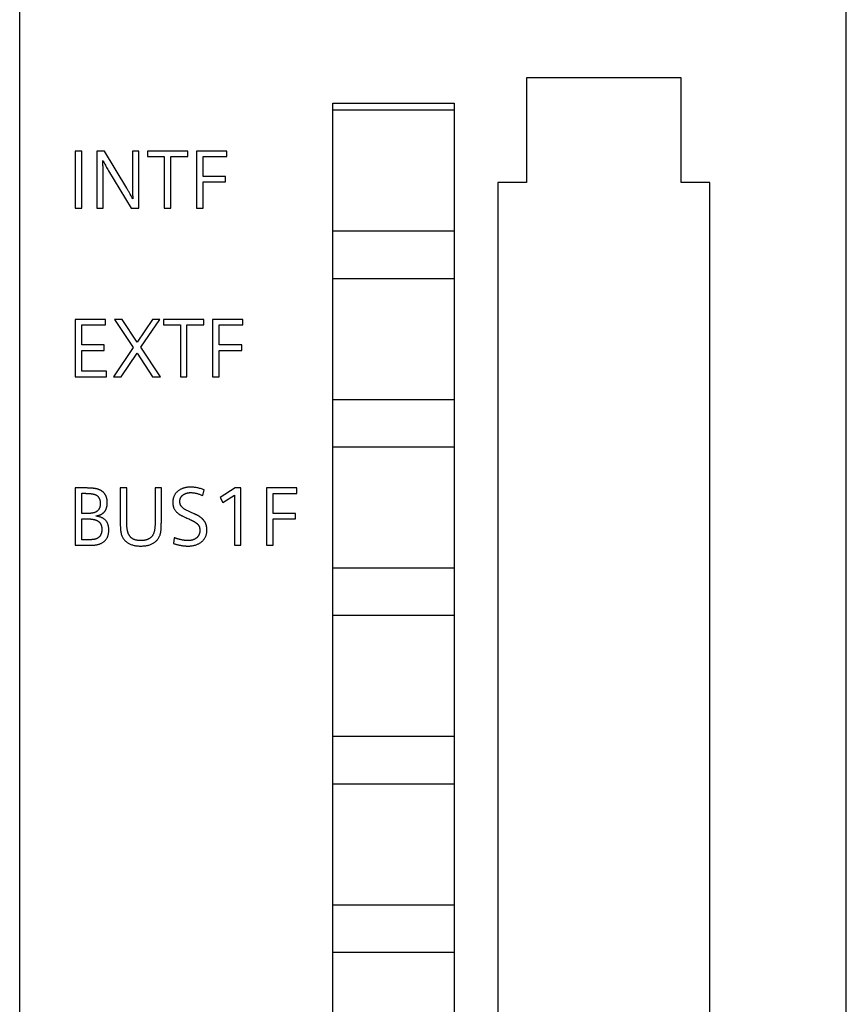
# Model space of a CAD drawing. Extents: x 0 to 841, y 0 to 594.
# Drawn here: x 363 to 388, y 504 to 533 of the extents above; entities that cross this region are included whole.
import ezdxf

# ---------------------------------------------------------------- set-up
doc = ezdxf.new("R2010")
doc.units = 0
doc.header["$LTSCALE"] = 46.255
doc.header["$MEASUREMENT"] = 0
doc.layers.add('10000_FRONT', color=7, linetype='CONTINUOUS')
doc.layers.add('10500_FRONT_LABELING', color=7, linetype='CONTINUOUS')

msp = doc.modelspace()

# ---------------------------------------------------------------- linework, layer by layer
at = {"layer": '10000_FRONT', "linetype": 'Continuous'}
for p, q in [((362.95249, 267.66759), (362.95249, 557.66759)), ((387.50249, 267.66759), (387.50249, 557.66759)), ((378.00249, 531.03759), (378.00249, 527.93759)), ((382.60249, 531.03759), (378.00249, 531.03759)), ((382.60249, 527.93759), (382.60249, 531.03759)), ((372.25249, 476.38759), (372.25249, 530.28759)), ((372.25249, 530.28759), (375.85249, 530.28759)), ((372.25249, 530.08759), (375.85249, 530.08759)), ((375.85249, 530.28759), (375.85249, 476.38759)), ((377.15249, 527.93759), (377.15249, 478.53759)), ((378.00249, 527.93759), (377.15249, 527.93759)), ((383.45249, 527.93759), (382.60249, 527.93759)), ((383.45249, 478.53759), (383.45249, 527.93759)), ((375.85249, 526.48759), (372.25249, 526.48759)), ((372.25249, 525.08759), (375.85249, 525.08759)), ((375.85249, 521.48759), (372.25249, 521.48759)), ((372.25249, 520.08759), (375.85249, 520.08759)), ((375.85249, 516.48759), (372.25249, 516.48759)), ((372.25249, 515.08759), (375.85249, 515.08759)), ((375.85249, 511.48759), (372.25249, 511.48759)), ((372.25249, 510.08759), (375.85249, 510.08759)), ((375.85249, 506.48759), (372.25249, 506.48759)), ((372.25249, 505.08759), (375.85249, 505.08759))]:
    msp.add_line(p, q, dxfattribs=at)
at = {"layer": '10500_FRONT_LABELING', "linetype": 'Continuous'}
for p, q in [((364.60249, 528.86759), (364.60249, 527.16759)), ((364.79912, 528.86759), (364.60249, 528.86759)), ((364.79912, 527.16759), (364.79912, 528.86759)), ((365.241, 528.86759), (365.241, 527.16759)), ((365.46779, 528.86759), (365.241, 528.86759)), ((366.30654, 528.86759), (366.30656, 527.67644)), ((366.49327, 528.86759), (366.30654, 528.86759)), ((366.49327, 527.16759), (366.49327, 528.86759)), ((366.75021, 528.86759), (366.75021, 528.7056)), ((367.94669, 528.86759), (366.75021, 528.86759)), ((366.75021, 528.7056), (367.24698, 528.7056)), ((367.24698, 528.7056), (367.24698, 527.16759)), ((367.44407, 527.16759), (367.44407, 528.7056)), ((367.44407, 528.7056), (367.94669, 528.7056)), ((367.94669, 528.7056), (367.94669, 528.86759)), ((368.20227, 528.86759), (368.20227, 527.16759)), ((369.10447, 528.86759), (368.20227, 528.86759)), ((368.39891, 528.11073), (368.39891, 528.7056)), ((368.39891, 528.7056), (369.10447, 528.7056)), ((369.10447, 528.7056), (369.10447, 528.86759)), ((365.42794, 528.34694), (365.42739, 528.40725)), ((365.42818, 528.28249), (365.42794, 528.34694)), ((365.42819, 527.16759), (365.42818, 528.28249)), ((369.06982, 528.11073), (368.39891, 528.11073)), ((369.06982, 527.94874), (369.06982, 528.11073)), ((368.39891, 527.16759), (368.39891, 527.94874)), ((368.39891, 527.94874), (369.06982, 527.94874)), ((366.21316, 527.62716), (366.18981, 527.66865)), ((366.23701, 527.58412), (366.21316, 527.62716)), ((364.60249, 527.16759), (364.79912, 527.16759)), ((365.241, 527.16759), (365.42819, 527.16759)), ((366.26424, 527.16759), (366.49327, 527.16759)), ((367.24698, 527.16759), (367.44407, 527.16759)), ((368.20227, 527.16759), (368.39891, 527.16759)), ((364.60249, 523.86759), (364.60249, 522.16759)), ((365.49973, 523.86759), (364.60249, 523.86759)), ((364.79912, 523.11073), (364.79912, 523.7056)), ((364.79912, 523.7056), (365.49973, 523.7056)), ((365.49973, 523.7056), (365.49973, 523.86759)), ((365.76972, 523.86759), (366.31958, 523.03244)), ((365.99785, 523.86759), (365.76972, 523.86759)), ((366.43928, 523.19713), (365.99785, 523.86759)), ((366.8978, 523.86759), (366.43928, 523.19713)), ((366.55357, 523.04234), (367.11379, 523.86759)), ((367.11379, 523.86759), (366.8978, 523.86759)), ((367.22763, 523.86759), (367.22763, 523.7056)), ((368.42411, 523.86759), (367.22763, 523.86759)), ((367.22763, 523.7056), (367.7244, 523.7056)), ((367.7244, 523.7056), (367.7244, 522.16759)), ((367.92149, 522.16759), (367.92149, 523.7056)), ((367.92149, 523.7056), (368.42411, 523.7056)), ((368.42411, 523.7056), (368.42411, 523.86759)), ((368.6797, 523.86759), (368.6797, 522.16759)), ((369.58189, 523.86759), (368.6797, 523.86759)), ((368.87633, 523.11073), (368.87633, 523.7056)), ((368.87633, 523.7056), (369.58189, 523.7056)), ((369.58189, 523.7056), (369.58189, 523.86759)), ((365.46509, 523.11073), (364.79912, 523.11073)), ((365.46509, 522.94874), (365.46509, 523.11073)), ((369.54725, 523.11073), (368.87633, 523.11073)), ((369.54725, 522.94874), (369.54725, 523.11073)), ((364.79912, 522.32958), (364.79912, 522.94874)), ((364.79912, 522.94874), (365.46509, 522.94874)), ((366.31958, 523.03244), (365.74002, 522.16759)), ((365.96321, 522.16759), (366.43928, 522.8709)), ((366.43928, 522.8709), (366.8978, 522.16759)), ((367.13269, 522.16759), (366.55357, 523.04234)), ((368.87633, 522.16759), (368.87633, 522.94874)), ((368.87633, 522.94874), (369.54725, 522.94874)), ((365.53573, 522.32958), (364.79912, 522.32958)), ((365.53573, 522.16759), (365.53573, 522.32958)), ((364.60249, 522.16759), (365.53573, 522.16759)), ((365.74002, 522.16759), (365.96321, 522.16759)), ((366.8978, 522.16759), (367.13269, 522.16759)), ((367.7244, 522.16759), (367.92149, 522.16759)), ((368.6797, 522.16759), (368.87633, 522.16759)), ((364.60249, 518.86759), (364.60249, 517.16759)), ((364.79912, 518.10578), (364.79912, 518.7083)), ((365.93891, 518.86759), (365.93891, 517.9177)), ((366.13555, 518.86759), (365.93891, 518.86759)), ((366.13556, 517.8266), (366.13555, 518.86759)), ((367.16014, 518.86759), (366.97295, 518.86759)), ((368.39396, 518.6399), (368.43356, 518.81629)), ((369.35376, 518.86759), (368.90513, 518.58321)), ((369.5243, 518.86759), (369.35376, 518.86759)), ((369.5243, 517.16759), (369.5243, 518.86759)), ((370.28115, 518.86759), (370.28115, 517.16759)), ((371.18335, 518.86759), (370.28115, 518.86759)), ((370.47779, 518.11073), (370.47779, 518.7056)), ((370.47779, 518.7056), (371.18335, 518.7056)), ((371.18335, 518.7056), (371.18335, 518.86759)), ((368.90513, 518.58321), (368.98793, 518.43337)), ((368.98793, 518.43337), (369.33441, 518.6543)), ((369.33441, 518.6543), (369.33441, 517.16759)), ((364.89264, 518.10579), (364.79912, 518.10578)), ((368.07015, 518.13109), (368.00908, 518.15692)), ((368.0933, 518.12112), (368.07015, 518.13109)), ((368.11543, 518.1114), (368.0933, 518.12112)), ((371.1487, 518.11073), (370.47779, 518.11073)), ((371.1487, 517.94874), (371.1487, 518.11073)), ((364.79912, 517.32733), (364.79912, 517.95369)), ((365.93891, 517.9177), (365.93906, 517.8695)), ((365.93906, 517.8695), (365.93951, 517.82426)), ((365.93951, 517.82426), (365.94024, 517.78195)), ((367.80207, 518.02736), (367.82061, 518.01842)), ((367.82061, 518.01842), (367.84043, 518.00902)), ((367.84043, 518.00902), (367.86154, 517.99916)), ((367.86154, 517.99916), (367.88393, 517.98884)), ((367.88393, 517.98884), (367.91992, 517.97252)), ((367.91992, 517.97252), (367.97201, 517.94927)), ((370.47779, 517.16759), (370.47779, 517.94874)), ((370.47779, 517.94874), (371.1487, 517.94874)), ((365.94024, 517.78195), (365.94124, 517.74253)), ((364.93498, 517.32757), (364.90587, 517.32736)), ((364.96276, 517.32795), (364.93498, 517.32757)), ((364.98922, 517.32853), (364.96276, 517.32795)), ((367.54171, 517.39078), (367.51651, 517.21934)), ((364.60249, 517.16759), (364.93952, 517.16759)), ((364.93952, 517.16759), (364.99412, 517.16771)), ((364.99412, 517.16771), (365.03054, 517.16796)), ((365.03054, 517.16796), (365.05795, 517.16828)), ((365.05795, 517.16828), (365.07793, 517.16862)), ((365.07793, 517.16862), (365.0918, 517.16892)), ((365.0918, 517.16892), (365.1047, 517.16927)), ((365.1047, 517.16927), (365.11664, 517.16966)), ((365.11664, 517.16966), (365.12406, 517.16994)), ((365.12406, 517.16994), (365.13106, 517.17025)), ((365.13106, 517.17025), (365.13762, 517.17057)), ((365.13762, 517.17057), (365.14376, 517.17092)), ((365.14376, 517.17092), (365.14948, 517.17129)), ((369.33441, 517.16759), (369.5243, 517.16759)), ((370.28115, 517.16759), (370.47779, 517.16759))]:
    msp.add_line(p, q, dxfattribs=at)
for points in [[(366.18981, 527.66865), (366.17832, 527.68882), (366.16693, 527.70861), (366.15566, 527.72802), (366.14449, 527.74705), (366.13342, 527.7657), (365.46779, 528.86759)], [(365.42739, 528.40725), (365.427, 528.43585), (365.42654, 528.46343), (365.42601, 528.48997), (365.42542, 528.51549), (365.42476, 528.53999), (365.42403, 528.56346), (365.42324, 528.58591)], [(365.42324, 528.58591), (365.44137, 528.55092), (365.45963, 528.51628), (365.47802, 528.48199), (365.49654, 528.44804), (365.51517, 528.41444), (365.53393, 528.38117), (365.5528, 528.34824), (365.57179, 528.31564), (365.5909, 528.28337), (366.26424, 527.16759)], [(366.31104, 527.44702), (366.28625, 527.49346), (366.26139, 527.53952), (366.23701, 527.58412)], [(366.30656, 527.67644), (366.30669, 527.64446), (366.30694, 527.61341), (366.3073, 527.5833), (366.30779, 527.55414), (366.3084, 527.52593), (366.30914, 527.49867), (366.31002, 527.47236), (366.31104, 527.44702)], [(365.2095, 518.03379), (365.22388, 518.0366), (365.23792, 518.03957), (365.2516, 518.04271), (365.26493, 518.04602), (365.27791, 518.04949), (365.29054, 518.05313), (365.30282, 518.05694), (365.31475, 518.06092), (365.32633, 518.06506), (365.33755, 518.06938), (365.34843, 518.07386), (365.35895, 518.07851), (365.36911, 518.08334), (365.37893, 518.08833), (365.38839, 518.0935), (365.3975, 518.09883), (365.40625, 518.10434), (365.41465, 518.11002), (365.4227, 518.11587), (365.43039, 518.12189), (365.43776, 518.1281), (365.44489, 518.13449), (365.4518, 518.14108), (365.45849, 518.14787), (365.46495, 518.15485), (365.47118, 518.16203), (365.47718, 518.1694), (365.48296, 518.17696), (365.48852, 518.18473), (365.49384, 518.19268), (365.49895, 518.20083), (365.50382, 518.20917), (365.50847, 518.21771), (365.51289, 518.22644), (365.51708, 518.23537), (365.52105, 518.24449), (365.52479, 518.25381), (365.52831, 518.26332), (365.53159, 518.27302), (365.53465, 518.28291), (365.53749, 518.293), (365.54009, 518.30329), (365.54247, 518.31376), (365.54462, 518.32444), (365.54654, 518.3353), (365.54824, 518.34636), (365.54971, 518.35761), (365.55095, 518.36905), (365.55196, 518.38069), (365.55274, 518.39252), (365.5533, 518.40454), (365.55363, 518.41676), (365.55361, 518.44156), (365.55327, 518.45377), (365.55272, 518.4658), (365.55195, 518.47764), (365.55096, 518.48931), (365.54975, 518.5008), (365.54833, 518.51211), (365.5467, 518.52323), (365.54484, 518.53418), (365.54277, 518.54494), (365.54049, 518.55553), (365.53799, 518.56593), (365.53527, 518.57615), (365.53233, 518.5862), (365.52918, 518.59606), (365.52581, 518.60574), (365.52222, 518.61524), (365.51842, 518.62457), (365.5144, 518.63371), (365.51017, 518.64267), (365.50572, 518.65145), (365.50105, 518.66005), (365.49616, 518.66848), (365.49106, 518.67672), (365.48574, 518.68478), (365.48021, 518.69266), (365.47446, 518.70037), (365.46849, 518.70789), (365.4623, 518.71523), (365.4559, 518.7224), (365.44929, 518.72938), (365.44245, 518.73619), (365.4354, 518.74281), (365.42813, 518.74926), (365.42065, 518.75553), (365.41295, 518.76162), (365.40503, 518.76753), (365.3969, 518.77326), (365.38855, 518.77881), (365.37998, 518.78418), (365.37119, 518.78937), (365.36219, 518.79439), (365.35298, 518.79922), (365.34354, 518.80388), (365.33389, 518.80836), (365.32403, 518.81266), (365.31394, 518.81678), (365.30364, 518.82072), (365.29312, 518.82448), (365.28239, 518.82807), (365.27144, 518.83147), (365.26027, 518.8347), (365.24889, 518.83775), (365.23729, 518.84062), (365.22547, 518.84332), (365.21344, 518.84583), (365.20119, 518.84817), (365.18872, 518.85033), (365.17603, 518.85231), (365.16307, 518.85412), (365.14949, 518.8558), (365.13524, 518.85737), (365.12032, 518.85882), (365.10473, 518.86016), (365.08847, 518.86138), (365.07154, 518.86248), (365.05394, 518.86348), (365.03567, 518.86436), (365.01673, 518.86514), (364.99713, 518.8658), (364.97685, 518.86636), (364.9559, 518.86681), (364.93428, 518.86716), (364.912, 518.86741), (364.88904, 518.86755), (364.60249, 518.86759)], [(364.79912, 518.7083), (364.89252, 518.70829), (364.90567, 518.70823), (364.9186, 518.70809), (364.93129, 518.70787), (364.94376, 518.70757), (364.956, 518.7072), (364.96802, 518.70675), (364.9798, 518.70623), (364.99136, 518.70562), (365.0027, 518.70495), (365.01381, 518.7042), (365.02469, 518.70337), (365.03534, 518.70247), (365.04577, 518.70149), (365.05598, 518.70044), (365.06596, 518.69931), (365.07571, 518.69811), (365.08524, 518.69683), (365.09454, 518.69548), (365.10362, 518.69406), (365.11247, 518.69256), (365.1211, 518.69099), (365.1295, 518.68934), (365.13768, 518.68762), (365.14563, 518.68583), (365.15336, 518.68396), (365.16086, 518.68202), (365.16814, 518.68001), (365.1752, 518.67792), (365.18203, 518.67577), (365.18864, 518.67354), (365.19503, 518.67123), (365.20119, 518.66886), (365.20713, 518.66641), (365.21285, 518.66389), (365.21834, 518.6613), (365.22361, 518.65864), (365.22866, 518.65591), (365.23838, 518.65013), (365.24767, 518.64391), (365.25653, 518.63725), (365.26498, 518.63014), (365.273, 518.62259), (365.28059, 518.6146), (365.28777, 518.60617), (365.29451, 518.5973), (365.30084, 518.58798), (365.30674, 518.57823), (365.31222, 518.56803), (365.31727, 518.55739), (365.3219, 518.54631), (365.32611, 518.53479), (365.32989, 518.52283), (365.33325, 518.51043), (365.33619, 518.49759), (365.3387, 518.48431), (365.34079, 518.47059), (365.34245, 518.45644), (365.34369, 518.44184), (365.34451, 518.4268), (365.3449, 518.41133), (365.34486, 518.39556), (365.34465, 518.38779), (365.34431, 518.38013), (365.34385, 518.37257), (365.34325, 518.36512), (365.34253, 518.35778), (365.34169, 518.35054), (365.34071, 518.34341), (365.33961, 518.33638), (365.33837, 518.32946), (365.33701, 518.32264), (365.33553, 518.31593), (365.33391, 518.30932), (365.33217, 518.30282), (365.3303, 518.29643), (365.3283, 518.29014), (365.32617, 518.28396), (365.32392, 518.27788), (365.32153, 518.27191), (365.31902, 518.26604), (365.31638, 518.26028), (365.31361, 518.25463), (365.31072, 518.24908), (365.30769, 518.24364), (365.30454, 518.2383), (365.30126, 518.23307), (365.29785, 518.22794), (365.29431, 518.22292), (365.29065, 518.218), (365.28685, 518.21319), (365.28293, 518.20849), (365.27888, 518.20389), (365.2747, 518.19939), (365.27039, 518.195), (365.26596, 518.19072), (365.26139, 518.18654), (365.2567, 518.18247), (365.25187, 518.17851), (365.24692, 518.17464), (365.24184, 518.17089), (365.23663, 518.16724), (365.2313, 518.16369), (365.22583, 518.16026), (365.22024, 518.15692), (365.21445, 518.15369), (365.20836, 518.15057), (365.20194, 518.14756), (365.1952, 518.14465), (365.18814, 518.14184), (365.18076, 518.13915), (365.17306, 518.13655), (365.16504, 518.13407), (365.1567, 518.13168), (365.14804, 518.12941), (365.13906, 518.12724), (365.12976, 518.12517), (365.12014, 518.12321), (365.1102, 518.12136), (365.09995, 518.1196), (365.08937, 518.11796), (365.07848, 518.11642), (365.06727, 518.11498), (365.05574, 518.11365), (365.04389, 518.11242), (365.03173, 518.1113), (365.01925, 518.11028), (365.00645, 518.10937), (364.99333, 518.10856), (364.97989, 518.10785), (364.96614, 518.10725), (364.95208, 518.10675), (364.93769, 518.10635), (364.92299, 518.10606), (364.90798, 518.10587), (364.89264, 518.10579)], [(365.94124, 517.74253), (365.94184, 517.7239), (365.9425, 517.70598), (365.94322, 517.68877), (365.94404, 517.67215), (365.94634, 517.63995), (365.94949, 517.60906), (365.9535, 517.5795), (365.95836, 517.55125), (365.96407, 517.52431), (365.97063, 517.49867), (365.97802, 517.47433), (365.98626, 517.45129), (365.99533, 517.42953), (366.00523, 517.40905), (366.01595, 517.38985), (366.02743, 517.37168), (366.03958, 517.3542), (366.0524, 517.33743), (366.06588, 517.32135), (366.08003, 517.30597), (366.09485, 517.29128), (366.11033, 517.2773), (366.12648, 517.26401), (366.1433, 517.25141), (366.16078, 517.23952), (366.17893, 517.22832), (366.19775, 517.21782), (366.21723, 517.20801), (366.23737, 517.19891), (366.25818, 517.19049), (366.27966, 517.18278), (366.3018, 517.17576), (366.32461, 517.16943), (366.34808, 517.1638), (366.37222, 517.15887), (366.39702, 517.15463), (366.42249, 517.15109), (366.44862, 517.14824), (366.47542, 517.14609), (366.50288, 517.14463), (366.531, 517.14387), (366.55968, 517.1438), (366.58795, 517.14443), (366.61557, 517.14576), (366.64254, 517.14779), (366.66886, 517.15053), (366.69452, 517.15397), (366.71953, 517.15812), (366.74388, 517.16298), (366.76756, 517.16856), (366.79059, 517.17484), (366.81295, 517.18184), (366.83465, 517.18956), (366.85568, 517.198), (366.87604, 517.20716), (366.89573, 517.21704), (366.91475, 517.22764), (366.93307, 517.23891), (366.95067, 517.25072), (366.96752, 517.26306), (366.98365, 517.27593), (366.99904, 517.28933), (367.01369, 517.30326), (367.02762, 517.31772), (367.04082, 517.33271), (367.05329, 517.34822), (367.06503, 517.36427), (367.07604, 517.38085), (367.08632, 517.39795), (367.09588, 517.41558), (367.10472, 517.43374), (367.11283, 517.45242), (367.12022, 517.47164), (367.12689, 517.49138), (367.13283, 517.51164), (367.13806, 517.53244), (367.1404, 517.54306), (367.1426, 517.55457), (367.14467, 517.5673), (367.14661, 517.58124), (367.14842, 517.59639), (367.1501, 517.61276), (367.15165, 517.63034), (367.15307, 517.64914), (367.15436, 517.66916), (367.15552, 517.69039), (367.15655, 517.71285), (367.15745, 517.73652), (367.15822, 517.7614), (367.15886, 517.78751), (367.15937, 517.81484), (367.15975, 517.84338), (367.16, 517.87315), (367.16012, 517.90414), (367.16014, 518.86759)], [(366.97295, 518.86759), (366.9729, 517.78738), (366.97261, 517.76886), (366.97205, 517.75072), (366.97124, 517.73296), (366.97016, 517.7156), (366.96882, 517.69862), (366.96722, 517.68202), (366.96536, 517.66581), (366.96324, 517.64999), (366.96085, 517.63456), (366.9582, 517.61951), (366.95528, 517.60485), (366.95211, 517.59058), (366.94867, 517.57669), (366.94497, 517.56319), (366.94101, 517.55008), (366.93678, 517.53736), (366.93229, 517.52503), (366.92753, 517.51309), (366.92252, 517.50153), (366.91724, 517.49036), (366.91169, 517.47958), (366.90589, 517.4692), (366.89981, 517.4592), (366.89348, 517.44958), (366.88684, 517.4403), (366.87988, 517.43134), (366.87261, 517.42268), (366.86503, 517.41433), (366.85713, 517.40629), (366.84891, 517.39856), (366.84037, 517.39114), (366.83152, 517.38403), (366.82236, 517.37723), (366.81287, 517.37074), (366.80307, 517.36456), (366.79296, 517.35868), (366.78253, 517.35312), (366.77178, 517.34787), (366.76072, 517.34292), (366.74934, 517.33829), (366.73764, 517.33396), (366.72563, 517.32994), (366.71331, 517.32623), (366.70066, 517.32283), (366.6877, 517.31974), (366.67443, 517.31696), (366.66084, 517.31448), (366.64693, 517.31231), (366.6327, 517.31045), (366.61817, 517.3089), (366.60331, 517.30766), (366.58814, 517.30672), (366.57265, 517.3061), (366.55685, 517.30578), (366.5408, 517.30576), (366.525, 517.30605), (366.50956, 517.30665), (366.49446, 517.30755), (366.47972, 517.30875), (366.46533, 517.31026), (366.45129, 517.31207), (366.4376, 517.31419), (366.42425, 517.31661), (366.41126, 517.31935), (366.39861, 517.32238), (366.38632, 517.32573), (366.37437, 517.32939), (366.36277, 517.33335), (366.35151, 517.33762), (366.34061, 517.3422), (366.33005, 517.3471), (366.31982, 517.35231), (366.30987, 517.35787), (366.30019, 517.36379), (366.29079, 517.37007), (366.28167, 517.37671), (366.27282, 517.3837), (366.26424, 517.39105), (366.25594, 517.39875), (366.24792, 517.40682), (366.24017, 517.41524), (366.23269, 517.42401), (366.22549, 517.43315), (366.21857, 517.44264), (366.21192, 517.45249), (366.20555, 517.46269), (366.19945, 517.47326), (366.19363, 517.48418), (366.18808, 517.49545), (366.18282, 517.50709), (366.17782, 517.51908), (366.1731, 517.53143), (366.16866, 517.54414), (366.1645, 517.55721), (366.16061, 517.57063), (366.15699, 517.58442), (366.15366, 517.59893), (366.15061, 517.61447), (366.14784, 517.63105), (366.14535, 517.64866), (366.14314, 517.66731), (366.14121, 517.68699), (366.13957, 517.70769), (366.1382, 517.72942), (366.13712, 517.75218), (366.13632, 517.77597), (366.1358, 517.80077), (366.13556, 517.8266)], [(368.43356, 518.81629), (368.40542, 518.8253), (368.37775, 518.83373), (368.35053, 518.84159), (368.32377, 518.84888), (368.29746, 518.85561), (368.27162, 518.86176), (368.24624, 518.86734), (368.22131, 518.87234), (368.19684, 518.87678), (368.17283, 518.88065), (368.14928, 518.88395), (368.12619, 518.88667), (368.10356, 518.88883), (368.08138, 518.89041), (368.05967, 518.89142), (368.03841, 518.89187), (368.01759, 518.89177), (367.99714, 518.89119), (367.97705, 518.89016), (367.95733, 518.88865), (367.93797, 518.88668), (367.91897, 518.88425), (367.90034, 518.88136), (367.88207, 518.878), (367.86416, 518.87419), (367.84661, 518.86992), (367.82943, 518.86518), (367.8126, 518.85999), (367.79613, 518.85434), (367.78002, 518.84824), (367.76427, 518.84169), (367.74887, 518.83468), (367.73383, 518.82721), (367.71915, 518.8193), (367.70482, 518.81093), (367.69085, 518.80212), (367.67723, 518.79286), (367.66396, 518.78314), (367.65105, 518.77299), (367.63852, 518.7624), (367.62651, 518.75145), (367.61504, 518.74016), (367.60411, 518.72853), (367.59373, 518.71655), (367.58389, 518.70423), (367.57459, 518.69156), (367.56584, 518.67855), (367.55763, 518.66519), (367.54996, 518.65149), (367.54284, 518.63745), (367.53627, 518.62306), (367.53024, 518.60832), (367.52475, 518.59324), (367.51981, 518.57782), (367.51542, 518.56205), (367.51157, 518.54593), (367.50826, 518.52947), (367.50551, 518.51267), (367.5033, 518.49552), (367.50163, 518.47803), (367.50052, 518.46019), (367.49995, 518.44201), (367.49993, 518.42356), (367.50053, 518.40541), (367.50177, 518.38765), (367.50363, 518.3703), (367.50613, 518.35333), (367.50926, 518.33676), (367.51303, 518.32058), (367.51743, 518.30479), (367.52247, 518.28939), (367.52815, 518.27436), (367.53447, 518.25972), (367.54144, 518.24543), (367.54918, 518.23137), (367.55771, 518.21751), (367.56703, 518.20386), (367.57715, 518.19042), (367.58805, 518.17721), (367.59975, 518.16421), (367.61224, 518.15145), (367.62553, 518.13892), (367.63961, 518.12663), (367.65448, 518.11459), (367.67015, 518.10279), (367.68661, 518.09125), (367.70388, 518.07997), (367.71292, 518.07438), (367.71785, 518.07145), (367.7231, 518.0684), (367.72867, 518.06524), (367.73456, 518.06197), (367.74078, 518.05858), (367.74731, 518.05508), (367.75417, 518.05146), (367.76135, 518.04773), (367.76885, 518.04389), (367.77667, 518.03993), (367.78482, 518.03585), (367.80207, 518.02736)], [(367.88279, 518.21738), (367.8691, 518.22464), (367.85581, 518.23238), (367.84292, 518.2406), (367.83042, 518.24929), (367.81831, 518.25846), (367.80658, 518.2681), (367.79521, 518.27821), (367.7842, 518.2888), (367.77355, 518.29986), (367.76838, 518.30557), (367.76341, 518.31137), (367.75865, 518.31726), (367.75412, 518.32325), (367.7498, 518.32933), (367.74569, 518.3355), (367.74181, 518.34177), (367.73814, 518.34814), (367.73468, 518.3546), (367.73145, 518.36116), (367.72842, 518.36781), (367.72562, 518.37456), (367.72303, 518.3814), (367.72065, 518.38835), (367.71849, 518.39539), (367.71655, 518.40253), (367.71481, 518.40977), (367.7133, 518.4171), (367.712, 518.42454), (367.71091, 518.43208), (367.71003, 518.43971), (367.70937, 518.44745), (367.70893, 518.45529), (367.70869, 518.46323), (367.70867, 518.47125), (367.70886, 518.4792), (367.70926, 518.48703), (367.70987, 518.49474), (367.71069, 518.50234), (367.71171, 518.50983), (367.71295, 518.5172), (367.7144, 518.52446), (367.71605, 518.53161), (367.71792, 518.53865), (367.71999, 518.54557), (367.72227, 518.55238), (367.72476, 518.55908), (367.72745, 518.56567), (367.73036, 518.57215), (367.73347, 518.57852), (367.73679, 518.58478), (367.74032, 518.59093), (367.74405, 518.59698), (367.74799, 518.60291), (367.75214, 518.60874), (367.7565, 518.61446), (367.76106, 518.62007), (367.76583, 518.62558), (367.77081, 518.63098), (367.77599, 518.63628), (367.78138, 518.64147), (367.78697, 518.64656), (367.79277, 518.65154), (367.79877, 518.65642), (367.80498, 518.6612), (367.81132, 518.66583), (367.81776, 518.6703), (367.82431, 518.67461), (367.83095, 518.67876), (367.83769, 518.68274), (367.84454, 518.68657), (367.85148, 518.69024), (367.85853, 518.69374), (367.86567, 518.69709), (367.87292, 518.70027), (367.88027, 518.70329), (367.88772, 518.70615), (367.89526, 518.70884), (367.90291, 518.71138), (367.91066, 518.71375), (367.91852, 518.71596), (367.92647, 518.71801), (367.93452, 518.7199), (367.94267, 518.72162), (367.95093, 518.72318), (367.95928, 518.72458), (367.96774, 518.72582), (367.97629, 518.72689), (367.98495, 518.7278), (367.99371, 518.72854), (368.00257, 518.72913), (368.01152, 518.72955), (368.02058, 518.7298), (368.02974, 518.7299), (368.04821, 518.72966), (368.06676, 518.72893), (368.08538, 518.72769), (368.10408, 518.72595), (368.12285, 518.72371), (368.14171, 518.72096), (368.16063, 518.71772), (368.17964, 518.71398), (368.19873, 518.70973), (368.21789, 518.70499), (368.23713, 518.69975), (368.25645, 518.69401), (368.27585, 518.68777), (368.29534, 518.68104), (368.3149, 518.6738), (368.33454, 518.66607), (368.35427, 518.65785), (368.37407, 518.64912), (368.39396, 518.6399)], [(368.00908, 518.15692), (367.98562, 518.16726), (367.96315, 518.17751), (367.94164, 518.18767), (367.92109, 518.19771), (367.90148, 518.20761), (367.88279, 518.21738)], [(367.94984, 517.14374), (367.97671, 517.1441), (368.00301, 517.14516), (368.02875, 517.14694), (368.05393, 517.14944), (368.07853, 517.15265), (368.10256, 517.15659), (368.12602, 517.16125), (368.1489, 517.16664), (368.17121, 517.17276), (368.19294, 517.17961), (368.21408, 517.18719), (368.23464, 517.19551), (368.25461, 517.20457), (368.27399, 517.21438), (368.29279, 517.22492), (368.31099, 517.23622), (368.32859, 517.24826), (368.3456, 517.26106), (368.36197, 517.27458), (368.37752, 517.28863), (368.39223, 517.30319), (368.4061, 517.31826), (368.41912, 517.33384), (368.4313, 517.34993), (368.44264, 517.36653), (368.45313, 517.38364), (368.46277, 517.40127), (368.47156, 517.4194), (368.47951, 517.43804), (368.48661, 517.45719), (368.49286, 517.47686), (368.49825, 517.49703), (368.5028, 517.51772), (368.5065, 517.53891), (368.50934, 517.56062), (368.51133, 517.58283), (368.51246, 517.60556), (368.51274, 517.62878), (368.51254, 517.64039), (368.51209, 517.65187), (368.5114, 517.66325), (368.51046, 517.67451), (368.50929, 517.68565), (368.50787, 517.69668), (368.50621, 517.70759), (368.50431, 517.71839), (368.50216, 517.72907), (368.49977, 517.73964), (368.49715, 517.75009), (368.49428, 517.76043), (368.49117, 517.77065), (368.48781, 517.78076), (368.48422, 517.79076), (368.48038, 517.80064), (368.47631, 517.81041), (368.47199, 517.82006), (368.46743, 517.8296), (368.46263, 517.83902), (368.45759, 517.84833), (368.45232, 517.85752), (368.4468, 517.86661), (368.44104, 517.87557), (368.43504, 517.88443), (368.4288, 517.89317), (368.42232, 517.9018), (368.4156, 517.91031), (368.40864, 517.91871), (368.40145, 517.927), (368.39401, 517.93517), (368.38634, 517.94323), (368.37842, 517.95118), (368.37027, 517.95901), (368.36188, 517.96673), (368.35325, 517.97434), (368.34438, 517.98184), (368.33527, 517.98922), (368.32593, 517.99649), (368.31635, 518.00365), (368.30653, 518.01069), (368.29647, 518.01763), (368.28605, 518.0245), (368.2805, 518.02801), (368.27469, 518.03159), (368.26862, 518.03523), (368.26229, 518.03892), (368.2557, 518.04269), (368.24886, 518.04651), (368.24176, 518.0504), (368.2344, 518.05435), (368.22679, 518.05836), (368.21891, 518.06244), (368.21079, 518.06657), (368.2024, 518.07077), (368.19376, 518.07504), (368.18486, 518.07936), (368.17571, 518.08375), (368.1663, 518.0882), (368.15664, 518.09272), (368.14672, 518.09729), (368.13654, 518.10193), (368.11543, 518.1114)], [(364.79912, 517.95369), (364.86525, 517.95373), (364.89825, 517.95364), (364.91441, 517.95349), (364.93023, 517.95323), (364.94572, 517.95288), (364.96088, 517.95242), (364.97571, 517.95187), (364.99021, 517.95123), (365.00438, 517.95048), (365.01822, 517.94963), (365.03173, 517.94869), (365.0449, 517.94764), (365.05775, 517.9465), (365.07027, 517.94526), (365.08246, 517.94391), (365.09431, 517.94247), (365.10584, 517.94093), (365.11704, 517.93929), (365.12791, 517.93755), (365.13846, 517.93571), (365.14867, 517.93376), (365.15855, 517.93172), (365.16811, 517.92958), (365.17734, 517.92734), (365.18624, 517.92499), (365.19481, 517.92255), (365.20306, 517.92), (365.21097, 517.91735), (365.21856, 517.9146), (365.22582, 517.91175), (365.23279, 517.9088), (365.23959, 517.90573), (365.24624, 517.90253), (365.25274, 517.89922), (365.2591, 517.89579), (365.2653, 517.89224), (365.27136, 517.88856), (365.27727, 517.88477), (365.28303, 517.88086), (365.28864, 517.87683), (365.29411, 517.87268), (365.29942, 517.8684), (365.30459, 517.86401), (365.30961, 517.8595), (365.31448, 517.85486), (365.3192, 517.85011), (365.32377, 517.84524), (365.3282, 517.84025), (365.33247, 517.83513), (365.3366, 517.8299), (365.34058, 517.82454), (365.34441, 517.81907), (365.34809, 517.81347), (365.35162, 517.80776), (365.35501, 517.80192), (365.35824, 517.79597), (365.36133, 517.78989), (365.36426, 517.78369), (365.36705, 517.77738), (365.36969, 517.77094), (365.37218, 517.76438), (365.37452, 517.7577), (365.37671, 517.7509), (365.37876, 517.74398), (365.38065, 517.73694), (365.38239, 517.72978), (365.38399, 517.72249), (365.38544, 517.71509), (365.38673, 517.70757), (365.38788, 517.69992), (365.38888, 517.69216), (365.38973, 517.68427), (365.39043, 517.67626), (365.39098, 517.66813), (365.39138, 517.65988), (365.39163, 517.65151), (365.3917, 517.63449), (365.39153, 517.62607), (365.39125, 517.61778), (365.39083, 517.6096), (365.39029, 517.60154), (365.38963, 517.59361), (365.38884, 517.58579), (365.38793, 517.5781), (365.38689, 517.57052), (365.38573, 517.56306), (365.38444, 517.55573), (365.38303, 517.54851), (365.38149, 517.54142), (365.37983, 517.53444), (365.37805, 517.52759), (365.37614, 517.52085), (365.3741, 517.51424), (365.37194, 517.50774), (365.36966, 517.50136), (365.36725, 517.49511), (365.36471, 517.48897), (365.36206, 517.48296), (365.35927, 517.47706), (365.35637, 517.47129), (365.35333, 517.46563), (365.35018, 517.46009), (365.3469, 517.45468), (365.34349, 517.44938), (365.33996, 517.4442), (365.33631, 517.43914), (365.33253, 517.43421), (365.32862, 517.42939), (365.32459, 517.42469), (365.32044, 517.42011), (365.31617, 517.41565), (365.31176, 517.41132), (365.30724, 517.4071), (365.30259, 517.403), (365.29781, 517.39902), (365.29292, 517.39516), (365.28789, 517.39141), (365.28274, 517.38779), (365.27747, 517.38429), (365.26656, 517.37765), (365.25514, 517.37148), (365.24323, 517.36579), (365.23083, 517.36058), (365.21792, 517.35584), (365.20452, 517.35159), (365.19062, 517.34781), (365.17623, 517.34451), (365.16134, 517.34168), (365.15371, 517.34045), (365.14587, 517.33931), (365.1377, 517.33822), (365.12921, 517.33719), (365.1204, 517.33621), (365.11126, 517.33528), (365.1018, 517.33441), (365.09201, 517.33359), (365.0819, 517.33283), (365.07146, 517.33211), (365.06069, 517.33145), (365.0496, 517.33084), (365.03818, 517.33028), (365.02643, 517.32977), (365.01436, 517.32931), (365.00195, 517.3289), (364.98922, 517.32853)], [(365.18532, 517.17473), (365.20611, 517.17742), (365.22641, 517.1806), (365.24622, 517.18428), (365.26554, 517.18845), (365.28436, 517.19313), (365.30269, 517.1983), (365.32052, 517.20398), (365.33784, 517.21016), (365.35466, 517.21684), (365.37097, 517.22403), (365.38676, 517.23172), (365.40201, 517.23988), (365.41669, 517.24849), (365.43081, 517.25755), (365.44437, 517.26706), (365.45737, 517.27702), (365.4698, 517.28743), (365.48166, 517.29829), (365.49297, 517.30959), (365.50371, 517.32135), (365.51388, 517.33356), (365.52349, 517.34621), (365.53254, 517.35932), (365.54102, 517.37287), (365.54894, 517.38687), (365.55629, 517.40132), (365.56308, 517.41622), (365.56931, 517.43156), (365.57497, 517.44736), (365.58006, 517.4636), (365.58459, 517.48029), (365.58855, 517.49743), (365.59195, 517.51501), (365.59478, 517.53305), (365.59705, 517.55153), (365.59875, 517.57045), (365.59989, 517.58983), (365.60046, 517.60965), (365.60046, 517.6298), (365.59987, 517.64958), (365.5987, 517.66887), (365.59694, 517.68767), (365.59459, 517.70598), (365.59165, 517.7238), (365.58813, 517.74114), (365.58402, 517.75798), (365.57932, 517.77433), (365.57403, 517.79019), (365.56816, 517.80556), (365.5617, 517.82044), (365.55465, 517.83484), (365.54702, 517.84874), (365.5388, 517.86216), (365.52999, 517.87508), (365.52059, 517.88752), (365.51061, 517.89947), (365.50004, 517.91093), (365.48888, 517.9219), (365.47714, 517.93238), (365.46481, 517.94238), (365.45189, 517.95189), (365.43839, 517.9609), (365.4243, 517.96944), (365.40963, 517.97748), (365.39436, 517.98503), (365.37852, 517.9921), (365.36208, 517.99868), (365.34506, 518.00478), (365.32745, 518.01038), (365.30926, 518.0155), (365.29048, 518.02013), (365.27111, 518.02428), (365.25116, 518.02793), (365.23062, 518.0311), (365.2095, 518.03379)], [(368.22837, 517.8034), (368.23452, 517.79753), (368.24041, 517.79147), (368.24603, 517.7852), (368.2514, 517.77875), (368.2565, 517.7721), (368.26135, 517.76525), (368.26593, 517.75821), (368.27025, 517.75098), (368.27431, 517.74355), (368.27812, 517.73593), (368.28166, 517.72811), (368.28494, 517.72011), (368.28796, 517.7119), (368.29072, 517.70351), (368.29321, 517.69492), (368.29545, 517.68614), (368.29743, 517.67717), (368.29914, 517.668), (368.3006, 517.65865), (368.30179, 517.6491), (368.30273, 517.63936), (368.3034, 517.62943), (368.30382, 517.6193), (368.30397, 517.60899), (368.30385, 517.59863), (368.30347, 517.58844), (368.30282, 517.57841), (368.30189, 517.56854), (368.3007, 517.55883), (368.29923, 517.54928), (368.2975, 517.53989), (368.2955, 517.53067), (368.29323, 517.52161), (368.29069, 517.5127), (368.28788, 517.50396), (368.28481, 517.49538), (368.28147, 517.48696), (368.27786, 517.4787), (368.27398, 517.4706), (368.26984, 517.46266), (368.26543, 517.45488), (368.26076, 517.44726), (368.25582, 517.4398), (368.25061, 517.43249), (368.24515, 517.42535), (368.23941, 517.41837), (368.23342, 517.41154), (368.22715, 517.40487), (368.22063, 517.39836), (368.21384, 517.39201), (368.20684, 517.38585), (368.19965, 517.37992), (368.19229, 517.37422), (368.18475, 517.36874), (368.17703, 517.3635), (368.16913, 517.35848), (368.16105, 517.35369), (368.1528, 517.34913), (368.14436, 517.34479), (368.13575, 517.34069), (368.12695, 517.33681), (368.11798, 517.33316), (368.10882, 517.32974), (368.09949, 517.32654), (368.08998, 517.32358), (368.08028, 517.32084), (368.07041, 517.31833), (368.06036, 517.31604), (368.05012, 517.31399), (368.03971, 517.31216), (368.02911, 517.31057), (368.01833, 517.30919), (368.00738, 517.30805), (367.99624, 517.30714), (367.98492, 517.30645), (367.97342, 517.30599), (367.96174, 517.30576), (367.94988, 517.30575), (367.9379, 517.30593), (367.92581, 517.3063), (367.91361, 517.30685), (367.90129, 517.30757), (367.88886, 517.30849), (367.87632, 517.30958), (367.86366, 517.31086), (367.85089, 517.31232), (367.83801, 517.31397), (367.82502, 517.3158), (367.81192, 517.31781), (367.7987, 517.32), (367.78537, 517.32238), (367.77193, 517.32494), (367.75837, 517.32768), (367.74471, 517.33061), (367.73093, 517.33371), (367.71704, 517.33701), (367.70304, 517.34048), (367.68893, 517.34414), (367.67471, 517.34798), (367.66038, 517.352), (367.64593, 517.35621), (367.63138, 517.3606), (367.61671, 517.36517), (367.60193, 517.36993), (367.58704, 517.37486), (367.57204, 517.37999), (367.55693, 517.38529), (367.54171, 517.39078)], [(367.97201, 517.94927), (367.98491, 517.94343), (367.99752, 517.93767), (368.00983, 517.93197), (368.02183, 517.92634), (368.03354, 517.92078), (368.04494, 517.91528), (368.05604, 517.90985), (368.06685, 517.90449), (368.07735, 517.89919), (368.08755, 517.89396), (368.09745, 517.8888), (368.10705, 517.8837), (368.11634, 517.87867), (368.12534, 517.87371), (368.13404, 517.86881), (368.14243, 517.86398), (368.15053, 517.85922), (368.15832, 517.85453), (368.16581, 517.8499), (368.173, 517.84534), (368.17989, 517.84084), (368.18648, 517.83642), (368.19277, 517.83206), (368.19876, 517.82776), (368.20445, 517.82353), (368.20984, 517.81937), (368.21492, 517.81528), (368.21971, 517.81125), (368.22419, 517.8073), (368.22837, 517.8034)], [(364.90587, 517.32736), (364.86026, 517.32733), (364.79912, 517.32733)], [(367.51651, 517.21934), (367.53624, 517.21317), (367.55582, 517.20726), (367.57526, 517.20162), (367.59455, 517.19624), (367.61369, 517.19112), (367.63269, 517.18626), (367.65155, 517.18167), (367.67026, 517.17734), (367.68882, 517.17327), (367.70724, 517.16946), (367.72551, 517.16592), (367.74364, 517.16264), (367.76162, 517.15962), (367.77946, 517.15687), (367.79715, 517.15437), (367.8147, 517.15214), (367.8321, 517.15017), (367.84935, 517.14847), (367.86647, 517.14702), (367.88343, 517.14584), (367.90025, 517.14492), (367.91693, 517.14427), (367.93345, 517.14387), (367.94984, 517.14374)], [(365.14948, 517.17129), (365.15217, 517.17149), (365.15476, 517.17169), (365.15725, 517.17189), (365.15962, 517.1721), (365.16189, 517.17232), (365.18532, 517.17473)]]:
    msp.add_lwpolyline(points, dxfattribs=at)

doc.saveas('drawing.dxf')
